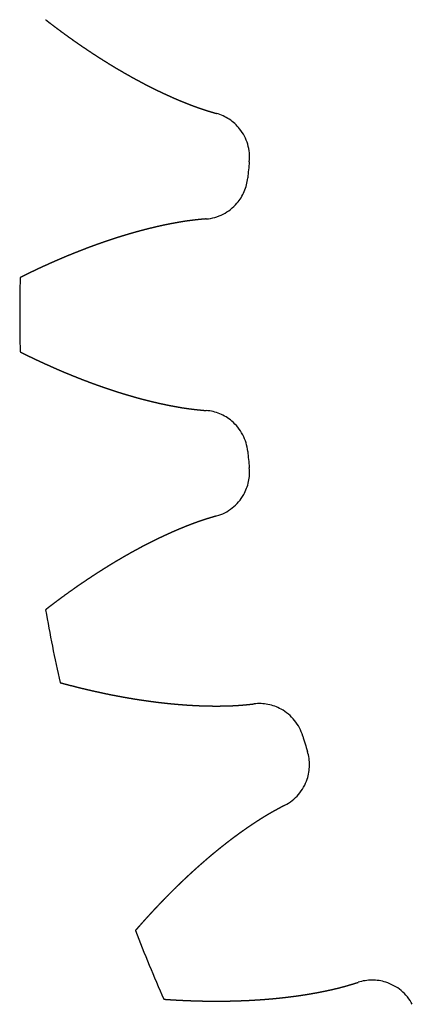
# Model space of a CAD drawing. Units: millimetres. Extents: x -59 to 59, y -59 to 59.
# Drawn here: x -59 to -46, y -24 to 10 of the extents above; entities that cross this region are included whole.
import ezdxf

# ---------------------------------------------------------------- set-up
doc = ezdxf.new("R2010")
doc.units = ezdxf.units.MM
doc.layers.get('0').update_dxf_attribs({"linetype": 'CONTINUOUS'})

msp = doc.modelspace()

# ---------------------------------------------------------------- linework, layer by layer
for radius, start, end in [(51.749, 174.0604, 174.6896), (59.5, 178.7478, 181.2522), (51.749, 185.3104, 185.9396), (59.5, 189.9978, 192.5022), (51.749, 196.5604, 197.1896), (59.5, 201.2478, 203.7522)]:
    msp.add_arc((0, 0), radius, start, end)
for points, degree, knots in [([(-58.596, 10.33), (-58.579, 10.317), (-58.545, 10.29), (-58.493, 10.25), (-58.425, 10.197), (-58.338, 10.132), (-58.252, 10.067), (-58.166, 10.002), (-58.079, 9.938), (-57.992, 9.874), (-57.905, 9.81), (-57.818, 9.747), (-57.73, 9.685), (-57.643, 9.622), (-57.555, 9.561), (-57.467, 9.499), (-57.379, 9.439), (-57.291, 9.378), (-57.202, 9.318), (-57.114, 9.259), (-57.025, 9.199), (-56.936, 9.141), (-56.847, 9.083), (-56.757, 9.025), (-56.668, 8.968), (-56.578, 8.911), (-56.489, 8.855), (-56.399, 8.799), (-56.308, 8.744), (-56.218, 8.689), (-56.128, 8.634), (-56.037, 8.581), (-55.946, 8.527), (-55.855, 8.475), (-55.764, 8.422), (-55.673, 8.371), (-55.581, 8.319), (-55.489, 8.269), (-55.397, 8.219), (-55.305, 8.169), (-55.213, 8.12), (-55.121, 8.072), (-55.028, 8.024), (-54.936, 7.977), (-54.843, 7.93), (-54.749, 7.884), (-54.656, 7.839), (-54.563, 7.794), (-54.469, 7.75), (-54.375, 7.706), (-54.281, 7.663), (-54.187, 7.621), (-54.093, 7.58), (-53.998, 7.539), (-53.904, 7.499), (-53.809, 7.46), (-53.714, 7.421), (-53.618, 7.383), (-53.523, 7.346), (-53.427, 7.31), (-53.332, 7.275), (-53.235, 7.24), (-53.139, 7.207), (-53.043, 7.176), (-52.946, 7.145), (-52.849, 7.115), (-52.763, 7.089), (-52.697, 7.07), (-52.65, 7.056), (-52.623, 7.048), (-52.615, 7.046)], 5, [-1, -1, -1, -1, -1, -1, -0.9857143, -0.9714286, -0.9571429, -0.9428571, -0.9285714, -0.9142857, -0.9, -0.8857143, -0.8714286, -0.8571429, -0.8428571, -0.8285714, -0.8142857, -0.8, -0.7857143, -0.7714286, -0.7571429, -0.7428571, -0.7285714, -0.7142857, -0.7, -0.6857143, -0.6714286, -0.6571429, -0.6428571, -0.6285714, -0.6142857, -0.6, -0.5857143, -0.5714286, -0.5571429, -0.5428571, -0.5285714, -0.5142857, -0.5, -0.4857143, -0.4714286, -0.4571429, -0.4428571, -0.4285714, -0.4142857, -0.4, -0.3857143, -0.3714286, -0.3571429, -0.3428571, -0.3285714, -0.3142857, -0.3, -0.2857143, -0.2714286, -0.2571429, -0.2428571, -0.2285714, -0.2142857, -0.2, -0.1857143, -0.1714286, -0.1571429, -0.1428571, -0.1285714, -0.1142857, -0.1, -0.0857143, -0.0714286, -0.0656301, -0.0656301, -0.0656301, -0.0656301, -0.0656301, -0.0656301]), ([(-51.471, 5.355), (-51.45, 5.561), (-51.469, 5.768), (-51.586, 6.165), (-51.682, 6.35), (-51.914, 6.639), (-52.035, 6.751), (-52.308, 6.932), (-52.457, 7.001), (-52.615, 7.046)], 3, [0, 0, 0, 0, 0.0620148, 0.0620148, 0.1240296, 0.1240296, 0.1731561, 0.1731561, 0.2222826, 0.2222826, 0.2222826, 0.2222826]), ([(-52.978, 3.354), (-52.772, 3.371), (-52.572, 3.428), (-52.203, 3.616), (-52.039, 3.744), (-51.797, 4.025), (-51.711, 4.165), (-51.583, 4.467), (-51.542, 4.626), (-51.527, 4.789)], 3, [0, 0, 0, 0, 0.0620148, 0.0620148, 0.1240296, 0.1240296, 0.1731561, 0.1731561, 0.2222826, 0.2222826, 0.2222826, 0.2222826]), ([(-52.978, 3.354), (-52.987, 3.353), (-53.015, 3.351), (-53.064, 3.347), (-53.132, 3.341), (-53.221, 3.332), (-53.322, 3.322), (-53.423, 3.31), (-53.524, 3.298), (-53.625, 3.284), (-53.726, 3.27), (-53.827, 3.254), (-53.928, 3.237), (-54.029, 3.219), (-54.129, 3.2), (-54.23, 3.181), (-54.331, 3.161), (-54.432, 3.14), (-54.532, 3.119), (-54.633, 3.097), (-54.733, 3.074), (-54.834, 3.05), (-54.934, 3.026), (-55.035, 3.001), (-55.135, 2.975), (-55.236, 2.949), (-55.336, 2.922), (-55.436, 2.894), (-55.536, 2.866), (-55.636, 2.837), (-55.736, 2.807), (-55.836, 2.777), (-55.936, 2.747), (-56.036, 2.716), (-56.136, 2.684), (-56.236, 2.651), (-56.336, 2.618), (-56.435, 2.585), (-56.535, 2.551), (-56.634, 2.516), (-56.734, 2.481), (-56.833, 2.446), (-56.932, 2.41), (-57.031, 2.373), (-57.131, 2.336), (-57.23, 2.298), (-57.329, 2.26), (-57.428, 2.221), (-57.526, 2.182), (-57.625, 2.142), (-57.724, 2.102), (-57.822, 2.062), (-57.921, 2.021), (-58.019, 1.979), (-58.118, 1.937), (-58.216, 1.894), (-58.314, 1.851), (-58.412, 1.808), (-58.51, 1.764), (-58.608, 1.72), (-58.706, 1.675), (-58.804, 1.63), (-58.902, 1.584), (-58.999, 1.538), (-59.097, 1.491), (-59.194, 1.444), (-59.291, 1.397), (-59.369, 1.358), (-59.428, 1.329), (-59.466, 1.31), (-59.486, 1.3)], 5, [0.0656301, 0.0656301, 0.0656301, 0.0656301, 0.0656301, 0.0656301, 0.0714286, 0.0857143, 0.1, 0.1142857, 0.1285714, 0.1428571, 0.1571429, 0.1714286, 0.1857143, 0.2, 0.2142857, 0.2285714, 0.2428571, 0.2571429, 0.2714286, 0.2857143, 0.3, 0.3142857, 0.3285714, 0.3428571, 0.3571429, 0.3714286, 0.3857143, 0.4, 0.4142857, 0.4285714, 0.4428571, 0.4571429, 0.4714286, 0.4857143, 0.5, 0.5142857, 0.5285714, 0.5428571, 0.5571429, 0.5714286, 0.5857143, 0.6, 0.6142857, 0.6285714, 0.6428571, 0.6571429, 0.6714286, 0.6857143, 0.7, 0.7142857, 0.7285714, 0.7428571, 0.7571429, 0.7714286, 0.7857143, 0.8, 0.8142857, 0.8285714, 0.8428571, 0.8571429, 0.8714286, 0.8857143, 0.9, 0.9142857, 0.9285714, 0.9428571, 0.9571429, 0.9714286, 0.9857143, 1, 1, 1, 1, 1, 1]), ([(-59.486, -1.3), (-59.466, -1.31), (-59.428, -1.329), (-59.369, -1.358), (-59.291, -1.397), (-59.194, -1.444), (-59.097, -1.491), (-58.999, -1.538), (-58.902, -1.584), (-58.804, -1.63), (-58.706, -1.675), (-58.608, -1.72), (-58.51, -1.764), (-58.412, -1.808), (-58.314, -1.851), (-58.216, -1.894), (-58.118, -1.937), (-58.019, -1.979), (-57.921, -2.021), (-57.822, -2.062), (-57.724, -2.102), (-57.625, -2.142), (-57.526, -2.182), (-57.428, -2.221), (-57.329, -2.26), (-57.23, -2.298), (-57.131, -2.336), (-57.031, -2.373), (-56.932, -2.41), (-56.833, -2.446), (-56.734, -2.481), (-56.634, -2.516), (-56.535, -2.551), (-56.435, -2.585), (-56.336, -2.618), (-56.236, -2.651), (-56.136, -2.684), (-56.036, -2.716), (-55.936, -2.747), (-55.836, -2.777), (-55.736, -2.807), (-55.636, -2.837), (-55.536, -2.866), (-55.436, -2.894), (-55.336, -2.922), (-55.236, -2.949), (-55.135, -2.975), (-55.035, -3.001), (-54.934, -3.026), (-54.834, -3.05), (-54.733, -3.074), (-54.633, -3.097), (-54.532, -3.119), (-54.432, -3.14), (-54.331, -3.161), (-54.23, -3.181), (-54.129, -3.2), (-54.029, -3.219), (-53.928, -3.237), (-53.827, -3.254), (-53.726, -3.27), (-53.625, -3.284), (-53.524, -3.298), (-53.423, -3.31), (-53.322, -3.322), (-53.221, -3.332), (-53.132, -3.341), (-53.064, -3.347), (-53.015, -3.351), (-52.987, -3.353), (-52.978, -3.354)], 5, [-1, -1, -1, -1, -1, -1, -0.9857143, -0.9714286, -0.9571429, -0.9428571, -0.9285714, -0.9142857, -0.9, -0.8857143, -0.8714286, -0.8571429, -0.8428571, -0.8285714, -0.8142857, -0.8, -0.7857143, -0.7714286, -0.7571429, -0.7428571, -0.7285714, -0.7142857, -0.7, -0.6857143, -0.6714286, -0.6571429, -0.6428571, -0.6285714, -0.6142857, -0.6, -0.5857143, -0.5714286, -0.5571429, -0.5428571, -0.5285714, -0.5142857, -0.5, -0.4857143, -0.4714286, -0.4571429, -0.4428571, -0.4285714, -0.4142857, -0.4, -0.3857143, -0.3714286, -0.3571429, -0.3428571, -0.3285714, -0.3142857, -0.3, -0.2857143, -0.2714286, -0.2571429, -0.2428571, -0.2285714, -0.2142857, -0.2, -0.1857143, -0.1714286, -0.1571429, -0.1428571, -0.1285714, -0.1142857, -0.1, -0.0857143, -0.0714286, -0.0656301, -0.0656301, -0.0656301, -0.0656301, -0.0656301, -0.0656301]), ([(-51.527, -4.789), (-51.546, -4.584), (-51.605, -4.383), (-51.797, -4.017), (-51.928, -3.854), (-52.211, -3.616), (-52.352, -3.531), (-52.655, -3.406), (-52.815, -3.367), (-52.978, -3.354)], 3, [0, 0, 0, 0, 0.0620148, 0.0620148, 0.1240296, 0.1240296, 0.1731561, 0.1731561, 0.2222826, 0.2222826, 0.2222826, 0.2222826]), ([(-52.615, -7.046), (-52.416, -6.989), (-52.23, -6.894), (-51.905, -6.638), (-51.77, -6.48), (-51.587, -6.157), (-51.53, -6.003), (-51.463, -5.682), (-51.454, -5.518), (-51.471, -5.355)], 3, [0, 0, 0, 0, 0.0620148, 0.0620148, 0.1240296, 0.1240296, 0.1731561, 0.1731561, 0.2222826, 0.2222826, 0.2222826, 0.2222826]), ([(-52.615, -7.046), (-52.623, -7.048), (-52.65, -7.056), (-52.697, -7.07), (-52.763, -7.089), (-52.849, -7.115), (-52.946, -7.145), (-53.043, -7.176), (-53.139, -7.207), (-53.235, -7.24), (-53.332, -7.275), (-53.427, -7.31), (-53.523, -7.346), (-53.618, -7.383), (-53.714, -7.421), (-53.809, -7.46), (-53.904, -7.499), (-53.998, -7.539), (-54.093, -7.58), (-54.187, -7.621), (-54.281, -7.663), (-54.375, -7.706), (-54.469, -7.75), (-54.563, -7.794), (-54.656, -7.839), (-54.749, -7.884), (-54.843, -7.93), (-54.936, -7.977), (-55.028, -8.024), (-55.121, -8.072), (-55.213, -8.12), (-55.305, -8.169), (-55.397, -8.219), (-55.489, -8.269), (-55.581, -8.319), (-55.673, -8.371), (-55.764, -8.422), (-55.855, -8.475), (-55.946, -8.527), (-56.037, -8.581), (-56.128, -8.634), (-56.218, -8.689), (-56.308, -8.744), (-56.399, -8.799), (-56.489, -8.855), (-56.578, -8.911), (-56.668, -8.968), (-56.757, -9.025), (-56.847, -9.083), (-56.936, -9.141), (-57.025, -9.199), (-57.114, -9.259), (-57.202, -9.318), (-57.291, -9.378), (-57.379, -9.439), (-57.467, -9.499), (-57.555, -9.561), (-57.643, -9.622), (-57.73, -9.685), (-57.818, -9.747), (-57.905, -9.81), (-57.992, -9.874), (-58.079, -9.938), (-58.166, -10.002), (-58.252, -10.067), (-58.338, -10.132), (-58.425, -10.197), (-58.493, -10.25), (-58.545, -10.29), (-58.579, -10.317), (-58.596, -10.33)], 5, [0.0656301, 0.0656301, 0.0656301, 0.0656301, 0.0656301, 0.0656301, 0.0714286, 0.0857143, 0.1, 0.1142857, 0.1285714, 0.1428571, 0.1571429, 0.1714286, 0.1857143, 0.2, 0.2142857, 0.2285714, 0.2428571, 0.2571429, 0.2714286, 0.2857143, 0.3, 0.3142857, 0.3285714, 0.3428571, 0.3571429, 0.3714286, 0.3857143, 0.4, 0.4142857, 0.4285714, 0.4428571, 0.4571429, 0.4714286, 0.4857143, 0.5, 0.5142857, 0.5285714, 0.5428571, 0.5571429, 0.5714286, 0.5857143, 0.6, 0.6142857, 0.6285714, 0.6428571, 0.6571429, 0.6714286, 0.6857143, 0.7, 0.7142857, 0.7285714, 0.7428571, 0.7571429, 0.7714286, 0.7857143, 0.8, 0.8142857, 0.8285714, 0.8428571, 0.8571429, 0.8714286, 0.8857143, 0.9, 0.9142857, 0.9285714, 0.9428571, 0.9571429, 0.9714286, 0.9857143, 1, 1, 1, 1, 1, 1]), ([(-58.089, -12.88), (-58.068, -12.886), (-58.026, -12.898), (-57.963, -12.915), (-57.88, -12.937), (-57.775, -12.965), (-57.67, -12.992), (-57.566, -13.018), (-57.461, -13.045), (-57.356, -13.07), (-57.251, -13.096), (-57.147, -13.121), (-57.042, -13.145), (-56.937, -13.169), (-56.833, -13.192), (-56.728, -13.215), (-56.623, -13.238), (-56.519, -13.26), (-56.414, -13.282), (-56.309, -13.303), (-56.205, -13.323), (-56.1, -13.343), (-55.995, -13.363), (-55.891, -13.382), (-55.786, -13.401), (-55.682, -13.419), (-55.577, -13.437), (-55.473, -13.454), (-55.368, -13.47), (-55.264, -13.486), (-55.159, -13.502), (-55.055, -13.517), (-54.951, -13.531), (-54.846, -13.545), (-54.742, -13.559), (-54.638, -13.572), (-54.534, -13.584), (-54.43, -13.595), (-54.326, -13.607), (-54.222, -13.617), (-54.118, -13.627), (-54.014, -13.637), (-53.91, -13.645), (-53.806, -13.653), (-53.703, -13.661), (-53.599, -13.668), (-53.495, -13.674), (-53.392, -13.68), (-53.289, -13.685), (-53.185, -13.689), (-53.082, -13.693), (-52.979, -13.696), (-52.876, -13.698), (-52.773, -13.699), (-52.67, -13.7), (-52.568, -13.7), (-52.465, -13.699), (-52.362, -13.697), (-52.26, -13.695), (-52.158, -13.692), (-52.056, -13.688), (-51.954, -13.683), (-51.852, -13.677), (-51.751, -13.669), (-51.65, -13.66), (-51.549, -13.651), (-51.46, -13.642), (-51.391, -13.635), (-51.343, -13.629), (-51.314, -13.626), (-51.306, -13.625)], 5, [-1, -1, -1, -1, -1, -1, -0.9857143, -0.9714286, -0.9571429, -0.9428571, -0.9285714, -0.9142857, -0.9, -0.8857143, -0.8714286, -0.8571429, -0.8428571, -0.8285714, -0.8142857, -0.8, -0.7857143, -0.7714286, -0.7571429, -0.7428571, -0.7285714, -0.7142857, -0.7, -0.6857143, -0.6714286, -0.6571429, -0.6428571, -0.6285714, -0.6142857, -0.6, -0.5857143, -0.5714286, -0.5571429, -0.5428571, -0.5285714, -0.5142857, -0.5, -0.4857143, -0.4714286, -0.4571429, -0.4428571, -0.4285714, -0.4142857, -0.4, -0.3857143, -0.3714286, -0.3571429, -0.3428571, -0.3285714, -0.3142857, -0.3, -0.2857143, -0.2714286, -0.2571429, -0.2428571, -0.2285714, -0.2142857, -0.2, -0.1857143, -0.1714286, -0.1571429, -0.1428571, -0.1285714, -0.1142857, -0.1, -0.0857143, -0.0714286, -0.0656301, -0.0656301, -0.0656301, -0.0656301, -0.0656301, -0.0656301]), ([(-49.603, -14.75), (-49.662, -14.552), (-49.759, -14.367), (-50.018, -14.045), (-50.178, -13.911), (-50.503, -13.732), (-50.657, -13.676), (-50.979, -13.613), (-51.143, -13.607), (-51.306, -13.625)], 3, [0, 0, 0, 0, 0.0620148, 0.0620148, 0.1240296, 0.1240296, 0.1731561, 0.1731561, 0.2222826, 0.2222826, 0.2222826, 0.2222826]), ([(-50.229, -17.175), (-50.045, -17.081), (-49.882, -16.951), (-49.613, -16.637), (-49.511, -16.455), (-49.395, -16.103), (-49.368, -15.941), (-49.365, -15.613), (-49.389, -15.45), (-49.438, -15.294)], 3, [0, 0, 0, 0, 0.0620148, 0.0620148, 0.1240296, 0.1240296, 0.1731561, 0.1731561, 0.2222826, 0.2222826, 0.2222826, 0.2222826]), ([(-50.229, -17.175), (-50.237, -17.179), (-50.262, -17.192), (-50.305, -17.214), (-50.366, -17.247), (-50.445, -17.289), (-50.534, -17.337), (-50.623, -17.386), (-50.712, -17.436), (-50.8, -17.487), (-50.888, -17.539), (-50.975, -17.593), (-51.061, -17.647), (-51.148, -17.702), (-51.234, -17.758), (-51.319, -17.814), (-51.405, -17.871), (-51.49, -17.929), (-51.575, -17.987), (-51.659, -18.046), (-51.743, -18.106), (-51.827, -18.166), (-51.911, -18.227), (-51.994, -18.289), (-52.077, -18.351), (-52.159, -18.414), (-52.242, -18.477), (-52.324, -18.541), (-52.406, -18.605), (-52.487, -18.67), (-52.568, -18.736), (-52.649, -18.802), (-52.73, -18.868), (-52.81, -18.935), (-52.89, -19.003), (-52.97, -19.071), (-53.049, -19.14), (-53.129, -19.209), (-53.208, -19.278), (-53.286, -19.348), (-53.365, -19.419), (-53.443, -19.489), (-53.521, -19.561), (-53.598, -19.633), (-53.676, -19.705), (-53.753, -19.778), (-53.83, -19.851), (-53.906, -19.924), (-53.983, -19.998), (-54.059, -20.073), (-54.134, -20.148), (-54.21, -20.223), (-54.285, -20.299), (-54.36, -20.375), (-54.435, -20.451), (-54.51, -20.528), (-54.584, -20.605), (-54.658, -20.683), (-54.732, -20.761), (-54.805, -20.84), (-54.878, -20.919), (-54.951, -20.998), (-55.024, -21.077), (-55.097, -21.157), (-55.169, -21.238), (-55.241, -21.318), (-55.313, -21.4), (-55.37, -21.465), (-55.413, -21.514), (-55.441, -21.547), (-55.455, -21.563)], 5, [0.0656301, 0.0656301, 0.0656301, 0.0656301, 0.0656301, 0.0656301, 0.0714286, 0.0857143, 0.1, 0.1142857, 0.1285714, 0.1428571, 0.1571429, 0.1714286, 0.1857143, 0.2, 0.2142857, 0.2285714, 0.2428571, 0.2571429, 0.2714286, 0.2857143, 0.3, 0.3142857, 0.3285714, 0.3428571, 0.3571429, 0.3714286, 0.3857143, 0.4, 0.4142857, 0.4285714, 0.4428571, 0.4571429, 0.4714286, 0.4857143, 0.5, 0.5142857, 0.5285714, 0.5428571, 0.5571429, 0.5714286, 0.5857143, 0.6, 0.6142857, 0.6285714, 0.6428571, 0.6571429, 0.6714286, 0.6857143, 0.7, 0.7142857, 0.7285714, 0.7428571, 0.7571429, 0.7714286, 0.7857143, 0.8, 0.8142857, 0.8285714, 0.8428571, 0.8571429, 0.8714286, 0.8857143, 0.9, 0.9142857, 0.9285714, 0.9428571, 0.9571429, 0.9714286, 0.9857143, 1, 1, 1, 1, 1, 1]), ([(-54.46, -23.966), (-54.438, -23.967), (-54.395, -23.97), (-54.33, -23.975), (-54.244, -23.98), (-54.136, -23.987), (-54.028, -23.993), (-53.92, -23.999), (-53.812, -24.004), (-53.704, -24.009), (-53.597, -24.013), (-53.489, -24.017), (-53.382, -24.021), (-53.274, -24.024), (-53.167, -24.026), (-53.06, -24.029), (-52.953, -24.03), (-52.846, -24.031), (-52.739, -24.032), (-52.632, -24.032), (-52.525, -24.032), (-52.419, -24.032), (-52.312, -24.03), (-52.206, -24.029), (-52.1, -24.027), (-51.994, -24.024), (-51.888, -24.021), (-51.782, -24.017), (-51.676, -24.013), (-51.571, -24.009), (-51.465, -24.004), (-51.36, -23.998), (-51.255, -23.992), (-51.15, -23.985), (-51.045, -23.978), (-50.941, -23.97), (-50.836, -23.962), (-50.732, -23.953), (-50.627, -23.944), (-50.523, -23.934), (-50.419, -23.923), (-50.316, -23.912), (-50.212, -23.9), (-50.109, -23.888), (-50.006, -23.875), (-49.903, -23.862), (-49.8, -23.848), (-49.697, -23.833), (-49.595, -23.818), (-49.493, -23.802), (-49.391, -23.785), (-49.289, -23.768), (-49.188, -23.75), (-49.086, -23.731), (-48.985, -23.712), (-48.885, -23.692), (-48.784, -23.671), (-48.684, -23.65), (-48.584, -23.628), (-48.484, -23.605), (-48.385, -23.581), (-48.286, -23.556), (-48.188, -23.53), (-48.09, -23.503), (-47.992, -23.474), (-47.895, -23.445), (-47.809, -23.419), (-47.744, -23.399), (-47.697, -23.384), (-47.67, -23.375), (-47.662, -23.373)], 5, [-1, -1, -1, -1, -1, -1, -0.9857143, -0.9714286, -0.9571429, -0.9428571, -0.9285714, -0.9142857, -0.9, -0.8857143, -0.8714286, -0.8571429, -0.8428571, -0.8285714, -0.8142857, -0.8, -0.7857143, -0.7714286, -0.7571429, -0.7428571, -0.7285714, -0.7142857, -0.7, -0.6857143, -0.6714286, -0.6571429, -0.6428571, -0.6285714, -0.6142857, -0.6, -0.5857143, -0.5714286, -0.5571429, -0.5428571, -0.5285714, -0.5142857, -0.5, -0.4857143, -0.4714286, -0.4571429, -0.4428571, -0.4285714, -0.4142857, -0.4, -0.3857143, -0.3714286, -0.3571429, -0.3428571, -0.3285714, -0.3142857, -0.3, -0.2857143, -0.2714286, -0.2571429, -0.2428571, -0.2285714, -0.2142857, -0.2, -0.1857143, -0.1714286, -0.1571429, -0.1428571, -0.1285714, -0.1142857, -0.1, -0.0857143, -0.0714286, -0.0656301, -0.0656301, -0.0656301, -0.0656301, -0.0656301, -0.0656301]), ([(-45.772, -24.143), (-45.868, -23.961), (-46, -23.798), (-46.317, -23.533), (-46.5, -23.433), (-46.853, -23.321), (-47.016, -23.296), (-47.343, -23.297), (-47.506, -23.323), (-47.662, -23.373)], 3, [0, 0, 0, 0, 0.0620148, 0.0620148, 0.1240296, 0.1240296, 0.1731561, 0.1731561, 0.2222826, 0.2222826, 0.2222826, 0.2222826])]:
    msp.add_open_spline(points, degree=degree, knots=knots)

doc.saveas('drawing.dxf')
